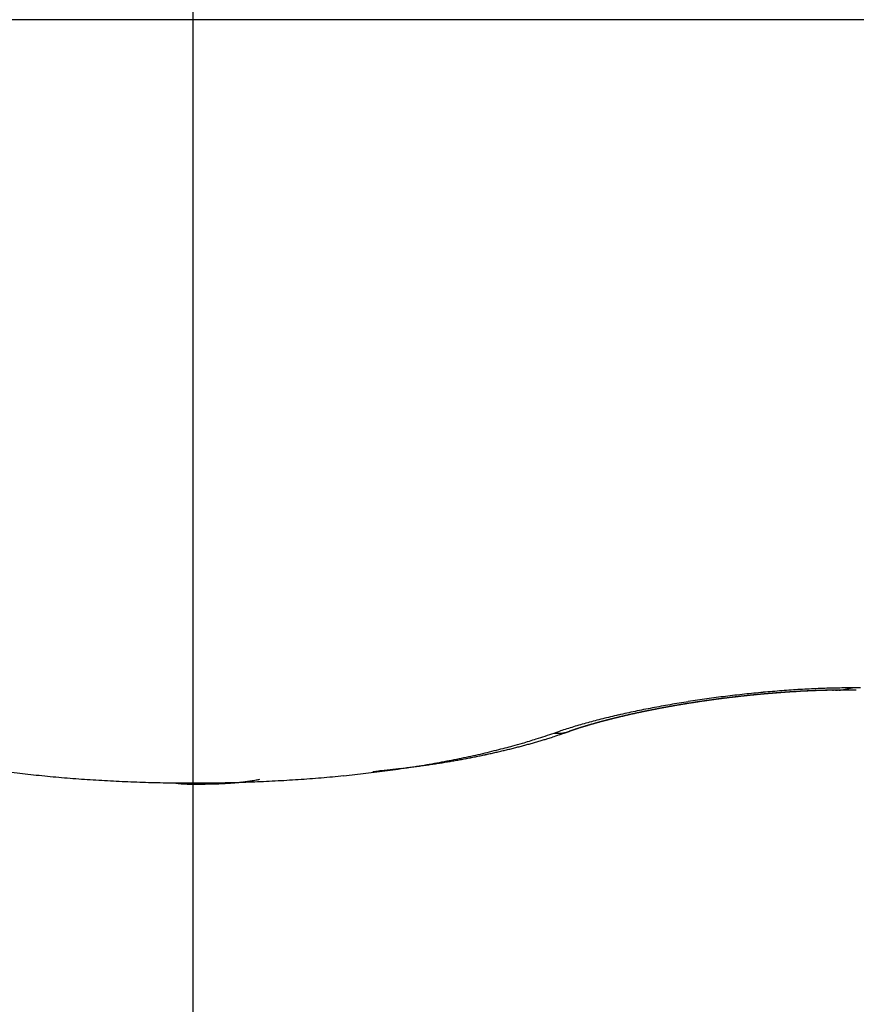
# Model space of a CAD drawing. Units: millimetres. Extents: x -31 to 7209, y -243 to 5248.
# Drawn here: x 4714 to 4715, y 3238 to 3240 of the extents above; entities that cross this region are included whole.
import ezdxf

# ---------------------------------------------------------------- set-up
doc = ezdxf.new("R2010")
doc.units = ezdxf.units.MM
doc.linetypes.add('CENTERLINE', pattern=[30, 12, -1.5, 3, -1.5, 12])
for name, color, linetype in [('centerline-Mittellinie', 92, 'CENTERLINE'), ('fiktive', 1, 'Continuous'), ('hatching-Schraffur', 5, 'Continuous'), ('outline-Körperkante', 7, 'Continuous')]:
    doc.layers.add(name, color=color, linetype=linetype)

# ---------------------------------------------------------------- blocks, each defined once
blk = doc.blocks.new('Verschalung WinDrive2201')
at = {"layer": 'hatching-Schraffur'}
h = blk.add_hatch(dxfattribs=at)
h.set_pattern_fill('ANSI31', color=256, scale=0.5, style=0)
h.set_pattern_definition([(45, (-116.6368, -261.4505), (-1.122532, 1.122532), [])])
h.paths.add_polyline_path([(-2, -98), (-9.7914, -98), (-18.4517, -93), (-23, -93), (-23, -95.5), (-22.2022, -95.5), (-21.5094, -94.3), (-20.6434, -94.8), (-20.3547, -94.3), (-19.4887, -94.8), (-19.2, -94.3), (-12.7914, -98), (-44.25, -98, -1), (-45.75, -98), (-48.25, -98, -1), (-49.75, -98), (-52.25, -98, -1), (-53.75, -98), (-56.25, -98, -1), (-57.75, -98), (-60.25, -98, -1), (-61.75, -98), (-65, -98), (-65, -100), (0, -100), (0, -74.1), (-4, -73.25), (-4, -70.75), (0, -69.9), (0, -8.25), (-2, -8.25), (-2, -14.25), (-4.5, -14.25), (-4.5, -11.75), (-6, -11.75), (-6, -15.75), (-2, -15.75), (-2, -20.4804), (-1.7, -21), (-2, -21.5196), (-2, -68.2803), (-6, -69.1303), (-6, -74.8697), (-2, -75.7197)])
h.paths.add_polyline_path([(-2, -2.25), (-2, -8.25), (0, -8.25), (0, 0), (-82, 0), (-82, -1), (-69, -1), (-68, -2), (-63.75, -2, 1), (-62.25, -2), (-19.75, -2, 1), (-18.25, -2), (-6, -2), (-6, -4.75), (-4.5, -4.75), (-4.5, -2.25)])
blk = doc.blocks.new('WinDrive2203_LR12_Drive')
at = {"layer": 'centerline-Mittellinie'}
blk.add_line((50.2, 41.0029), (50.2, 32.4923), dxfattribs=at)
at = {"layer": 'outline-Körperkante'}
for p, q in [((55.1141, 35.7425), (45.2859, 35.7425)), ((50.8512, 34.4563), (50.8624, 34.4601)), ((50.8772, 34.4589), (50.8764, 34.4586)), ((50.8772, 34.4589), (50.8788, 34.4595)), ((50.8772, 34.4589), (50.8782, 34.4593)), ((50.5243, 34.3872), (50.5348, 34.3882)), ((50.1672, 34.3667), (50.168, 34.3665)), ((50.2002, 34.3664), (50.2002, 34.3663)), ((50.2002, 34.3643), (50.2033, 34.3643))]:
    blk.add_line(p, q, dxfattribs=at)
for centre, radius, start, end in [((51.4292, 32.3631), 2.1759, 95.3056, 95.7538), ((51.4252, 32.3946), 2.1442, 94.8242, 95.2765), ((51.4218, 32.4376), 2.101, 94.373, 94.8318), ((51.402, 32.6589), 1.8757, 94.3089, 94.4014), ((51.398, 32.6764), 1.858, 94.1338, 94.2268), ((51.3941, 32.6287), 1.9052, 93.9342, 93.9951), ((51.4169, 32.4963), 2.0422, 93.8933, 94.3611), ((51.4051, 32.634), 1.9007, 94.2163, 94.2774), ((51.3941, 32.6821), 1.852, 93.9309, 94.0246), ((51.3974, 32.6489), 1.8853, 93.9537, 94.0149), ((51.3963, 32.7061), 1.8282, 93.957, 94.0513), ((51.399, 32.6545), 1.8798, 93.9536, 94.015), ((51.4006, 32.6603), 1.8741, 93.9535, 94.0151), ((51.3984, 32.7184), 1.816, 93.9567, 94.0516), ((51.3929, 32.6754), 1.8585, 93.6881, 93.7499), ((51.3886, 32.7308), 1.8031, 93.5761, 93.6717), ((51.3946, 32.6815), 1.8526, 93.688, 93.75), ((51.3962, 32.6876), 1.8466, 93.6879, 93.7501), ((51.3967, 32.7496), 1.7848, 93.7787, 93.8749), ((51.3978, 32.6939), 1.8404, 93.6878, 93.7502), ((51.4107, 32.5665), 1.9717, 93.3734, 93.8529), ((51.387, 32.7683), 1.7655, 93.4082, 93.5051), ((51.3902, 32.7094), 1.8245, 93.4195, 93.4821), ((51.4009, 32.7068), 1.8278, 93.6876, 93.7504), ((51.3951, 32.7875), 1.7469, 93.6116, 93.7092), ((51.3934, 32.7316), 1.8025, 93.4367, 93.4998), ((51.3856, 32.8007), 1.7331, 93.2268, 93.3252), ((51.386, 32.7292), 1.8044, 93.1322, 93.1955), ((51.3966, 32.745), 1.7893, 93.4365, 93.5), ((51.3878, 32.8202), 1.7138, 93.2375, 93.3366), ((51.3892, 32.7521), 1.7818, 93.1479, 93.2117), ((51.3899, 32.8338), 1.7003, 93.2371, 93.337), ((51.3908, 32.7593), 1.7747, 93.1478, 93.2118), ((51.3923, 32.7752), 1.759, 93.1638, 93.2281), ((51.3864, 32.8536), 1.6804, 93.0542, 93.1549), ((51.4061, 32.6462), 1.8918, 92.8823, 93.376), ((51.3851, 32.7817), 1.7521, 92.8737, 92.9382), ((51.3832, 32.8738), 1.66, 92.88, 92.9813), ((51.3956, 32.787), 1.7473, 93.1636, 93.2283), ((51.3886, 32.7995), 1.7344, 92.8883, 92.9531), ((51.386, 32.8714), 1.6625, 92.87, 92.9714), ((51.3903, 32.804), 1.73, 92.8882, 92.9532), ((51.3831, 32.8873), 1.6465, 92.6941, 92.7958), ((51.3832, 32.8085), 1.7252, 92.5965, 92.6617), ((51.3937, 32.8223), 1.7119, 92.903, 92.9683), ((51.3858, 32.8968), 1.6372, 92.7034, 92.8054), ((51.3867, 32.8271), 1.7068, 92.6098, 92.6753), ((51.3829, 32.9022), 1.6317, 92.5068, 92.609), ((51.3884, 32.8326), 1.7014, 92.6097, 92.6754), ((51.3814, 32.8465), 1.6872, 92.3284, 92.3943), ((51.4009, 32.7351), 1.8028, 92.3471, 92.858), ((51.38, 32.9126), 1.6211, 92.3182, 92.4208), ((51.3918, 32.8524), 1.6817, 92.6231, 92.6892), ((51.3826, 32.93), 1.6039, 92.3345, 92.4374), ((51.3848, 32.8667), 1.6672, 92.3404, 92.4068), ((51.3865, 32.873), 1.6609, 92.3403, 92.4069), ((51.3852, 32.9357), 1.5983, 92.3343, 92.4376), ((51.3796, 32.8876), 1.6461, 92.0545, 92.1214), ((51.3823, 32.9484), 1.5855, 92.143, 92.2468), ((51.3898, 32.8943), 1.6398, 92.3524, 92.4195), ((51.383, 32.9007), 1.6331, 92.0543, 92.1217), ((51.3794, 32.9604), 1.5733, 91.9504, 92.0546), ((51.3846, 32.9163), 1.6176, 92.0651, 92.1328), ((51.382, 32.9793), 1.5546, 91.9643, 92.069), ((51.3779, 32.9233), 1.6104, 91.7653, 91.8333), ((51.3952, 32.8342), 1.7036, 91.7611, 92.2935), ((51.3879, 32.9389), 1.5951, 92.0758, 92.1441), ((51.3791, 32.9867), 1.5471, 91.7625, 91.8677), ((51.3812, 32.9455), 1.5883, 91.7745, 91.843), ((51.3763, 33.0063), 1.5274, 91.5721, 91.6779), ((51.3829, 32.9624), 1.5714, 91.7838, 91.8528), ((51.3844, 32.9724), 1.5615, 91.7836, 91.853), ((51.3789, 33.0145), 1.5193, 91.5718, 91.6782), ((51.3779, 32.9857), 1.548, 91.4887, 91.5583), ((51.3814, 33.0347), 1.4991, 91.583, 91.6901), ((51.3799, 32.9843), 1.5495, 91.4887, 91.5582), ((51.3812, 33.0129), 1.5209, 91.4964, 91.5668), ((51.3786, 33.0491), 1.4848, 91.3834, 91.4911), ((51.3819, 33.0564), 1.4774, 91.4953, 91.5679), ((51.3759, 33.0646), 1.4692, 91.1822, 91.2906), ((51.3916, 32.9462), 1.5915, 91.1958, 91.7551), ((51.3767, 33.0275), 1.5063, 91.1966, 91.2674), ((51.3906, 32.8782), 1.6559, 91.5076, 91.572), ((51.3784, 33.0796), 1.4542, 91.1863, 91.2955), ((51.3713, 33.0935), 1.4402, 90.8922, 90.9658), ((51.3758, 33.101), 1.4328, 90.9866, 91.0966), ((51.3724, 33.4938), 1.04, 91.1947, 91.2961), ((51.3862, 32.9472), 1.5867, 91.2121, 91.2786), ((51.3783, 33.1166), 1.4172, 90.99, 91.1008), ((51.3129, 37.0549), 2.5217, 270.9029, 270.9452), ((51.3757, 33.1334), 1.4004, 90.7836, 90.8953), ((51.3727, 33.4879), 1.0458, 90.9, 90.9992), ((51.3582, 34.3528), 0.1808, 90.0536, 90.6049), ((51.3783, 33.1496), 1.3842, 90.7862, 90.8988), ((51.2982, 37.4026), 2.8696, 271.1936, 271.2313), ((51.3896, 33.043), 1.4947, 90.6101, 91.1944), ((51.3758, 33.172), 1.3618, 90.5798, 90.6934), ((51.3578, 34.6059), 0.0723, 271.6214, 273.2867), ((51.3553, 34.3093), 0.2245, 87.9107, 88.2962), ((51.3733, 33.1938), 1.34, 90.3703, 90.4849), ((51.3626, 34.5301), 0.00374, 65.0238, 76.0961), ((51.3642, 34.5491), 0.0156, 269.9262, 280.6756), ((51.3759, 33.2066), 1.3272, 90.3697, 90.4854), ((51.3647, 34.5709), 0.0372, 273.6916, 286.846), ((51.3736, 33.2288), 1.305, 90.157, 90.2738), ((51.3762, 33.2519), 1.2819, 90.158, 90.276), ((51.374, 33.2695), 1.2643, 89.9404, 90.0596), ((51.3868, 33.1284), 1.4092, 89.9275, 90.5337), ((51.3766, 33.2926), 1.2412, 89.9398, 90.0602), ((51.2969, 34.9642), 0.4361, 280.375, 282.1448), ((51.3745, 33.3101), 1.2237, 89.7188, 89.8405), ((51.3771, 33.3329), 1.2009, 89.7164, 89.8395), ((51.3751, 33.3503), 1.1835, 89.4919, 89.6163), ((51.3733, 33.3682), 1.1656, 89.2657, 89.3915), ((51.3759, 33.3945), 1.1393, 89.257, 89.3843), ((51.3876, 33.2089), 1.3288, 89.332, 89.9602), ((51.3742, 33.4077), 1.126, 89.0298, 89.1586), ((51.3769, 33.4336), 1.1001, 89.0182, 89.1485), ((51.4008, 32.5458), 1.991, 98.8948, 99.3752), ((51.4084, 32.5119), 2.0257, 98.485, 98.9606), ((51.4044, 32.6197), 1.9154, 98.9712, 99.0323), ((51.3994, 32.5881), 1.9458, 98.6156, 98.7056), ((51.3876, 32.62), 1.9126, 98.4169, 98.4781), ((51.3989, 32.6211), 1.9132, 98.6942, 98.7554), ((51.4027, 32.5799), 1.9545, 98.5875, 98.6774), ((51.4129, 32.4727), 2.0651, 97.9764, 98.4464), ((51.4009, 32.6218), 1.9128, 98.6942, 98.7555), ((51.3996, 32.5791), 1.9548, 98.4026, 98.4924), ((51.3934, 32.6139), 1.9195, 98.3759, 98.4371), ((51.3953, 32.6149), 1.9188, 98.3759, 98.4371), ((51.4028, 32.5717), 1.9626, 98.3753, 98.465), ((51.3971, 32.6167), 1.9173, 98.3758, 98.4372), ((51.4059, 32.5717), 1.963, 98.3753, 98.465), ((51.399, 32.618), 1.9163, 98.3758, 98.4372), ((51.4007, 32.6109), 1.9236, 98.3352, 98.3966), ((51.4027, 32.5715), 1.9628, 98.1908, 98.2805), ((51.3933, 32.6124), 1.921, 98.06, 98.1215), ((51.4057, 32.566), 1.9687, 98.1641, 98.2538), ((51.395, 32.624), 1.9098, 98.0993, 98.1609), ((51.3968, 32.6076), 1.9262, 98.021, 98.0826), ((51.4023, 32.5664), 1.9678, 97.98, 98.0697), ((51.4207, 32.4316), 2.1069, 97.5702, 98.0329), ((51.3984, 32.6205), 1.9136, 98.0599, 98.1216), ((51.4052, 32.5613), 1.9732, 97.9541, 98.0439), ((51.3912, 32.6203), 1.9128, 97.7845, 97.8461), ((51.403, 32.6077), 1.927, 98.021, 98.0826), ((51.4024, 32.5584), 1.9757, 97.7705, 97.8601), ((51.3964, 32.6126), 1.9212, 97.7846, 97.846), ((51.4065, 32.5514), 1.9832, 97.7707, 97.8599), ((51.3993, 32.5972), 1.9369, 97.747, 97.8082), ((51.4021, 32.5919), 1.9425, 97.7471, 97.8082), ((51.4104, 32.5452), 1.9899, 97.7708, 97.8598), ((51.3955, 32.5869), 1.9466, 97.4727, 97.5335), ((51.4079, 32.5325), 2.0021, 97.5625, 97.6512), ((51.4076, 32.5822), 1.9529, 97.7473, 97.808), ((51.4254, 32.3844), 2.1544, 97.0727, 97.5269), ((51.4053, 32.527), 2.0073, 97.3792, 97.4676), ((51.4009, 32.5678), 1.9663, 97.4368, 97.4973), ((51.4036, 32.5728), 1.9617, 97.4729, 97.5333), ((51.4157, 32.5215), 2.0141, 97.5628, 97.6509), ((51.3968, 32.5587), 1.9748, 97.1633, 97.2236), ((51.4089, 32.564), 1.971, 97.473, 97.5331), ((51.4064, 32.5101), 2.0242, 97.1726, 97.2605), ((51.402, 32.5502), 1.9839, 97.1635, 97.2235), ((51.4101, 32.5118), 2.023, 97.196, 97.2837), ((51.4046, 32.5464), 1.988, 97.1635, 97.2234), ((51.4138, 32.5011), 2.034, 97.1729, 97.2603), ((51.4072, 32.5424), 1.9923, 97.1636, 97.2233), ((51.4098, 32.5389), 1.9961, 97.1637, 97.2233), ((51.4174, 32.497), 2.0385, 97.173, 97.2602), ((51.4302, 32.3565), 2.1826, 96.6595, 97.1085), ((51.4027, 32.5352), 1.9988, 96.8898, 96.9493), ((51.4078, 32.4936), 2.0408, 96.8066, 96.8937), ((51.4148, 32.532), 2.0035, 97.1638, 97.2232), ((51.4076, 32.5287), 2.0059, 96.8899, 96.9492), ((51.418, 32.4836), 2.0519, 96.9674, 97.0543), ((51.4101, 32.5259), 2.009, 96.8899, 96.9491), ((51.4148, 32.4875), 2.0476, 96.8067, 96.8935), ((51.4028, 32.5229), 2.0111, 96.6157, 96.6748), ((51.4149, 32.5107), 2.0247, 96.8569, 96.9159), ((51.4117, 32.4849), 2.0498, 96.6233, 96.71), ((51.4076, 32.5177), 2.0168, 96.6158, 96.6747), ((51.415, 32.4764), 2.0587, 96.602, 96.6886), ((51.41, 32.5156), 2.0192, 96.6159, 96.6747), ((51.4306, 32.3457), 2.1934, 96.1909, 96.6375), ((51.4123, 32.5035), 2.0314, 96.5841, 96.6428), ((51.4184, 32.4812), 2.0543, 96.6234, 96.7099), ((51.4049, 32.5115), 2.0227, 96.3414, 96.4001), ((51.415, 32.4733), 2.0617, 96.4191, 96.5055), ((51.4169, 32.5095), 2.026, 96.616, 96.6746), ((51.4094, 32.4983), 2.0363, 96.3109, 96.3695), ((51.4116, 32.4789), 2.0558, 96.2562, 96.3425), ((51.4117, 32.5065), 2.0285, 96.3414, 96.4), ((51.4214, 32.4718), 2.064, 96.4191, 96.5054), ((51.4041, 32.5053), 2.0288, 96.0666, 96.1251), ((51.4161, 32.4943), 2.041, 96.311, 96.3694), ((51.4113, 32.4782), 2.0565, 96.0724, 96.1587), ((51.4085, 32.5033), 2.0312, 96.0666, 96.1251), ((51.4144, 32.4718), 2.0632, 96.0527, 96.139), ((51.4107, 32.5024), 2.0323, 96.0667, 96.1251), ((51.4298, 32.3476), 2.1914, 95.7279, 96.1742), ((51.4128, 32.502), 2.033, 96.0667, 96.1251), ((51.4174, 32.4789), 2.0564, 96.0724, 96.1587), ((51.415, 32.5015), 2.0337, 96.0667, 96.125), ((51.4138, 32.48), 2.0549, 95.8884, 95.9747), ((51.4072, 32.5015), 2.033, 95.7915, 95.8499), ((51.4093, 32.5013), 2.0333, 95.7916, 95.8499), ((51.4168, 32.4814), 2.0539, 95.8883, 95.9747), ((51.4114, 32.5016), 2.0332, 95.7915, 95.8499), ((51.4131, 32.4831), 2.0518, 95.7042, 95.7906), ((51.4134, 32.5018), 2.0332, 95.7915, 95.8499), ((51.4056, 32.5025), 2.0318, 95.5161, 95.5745), ((51.416, 32.4848), 2.0504, 95.7042, 95.7907), ((51.4175, 32.503), 2.0325, 95.7915, 95.8499), ((51.4122, 32.4947), 2.0402, 95.5379, 95.6245), ((51.4096, 32.514), 2.0208, 95.543, 95.6014), ((51.4018, 32.5055), 2.0285, 95.2404, 95.2989), ((51.4148, 32.4929), 2.0423, 95.5198, 95.6066), ((51.4135, 32.5172), 2.0179, 95.543, 95.6014), ((51.4108, 32.5056), 2.0292, 95.3528, 95.4398), ((51.4153, 32.5194), 2.0159, 95.5429, 95.6015), ((51.4074, 32.5121), 2.0224, 95.2403, 95.299), ((51.4131, 32.5134), 2.0217, 95.3526, 95.44), ((51.4092, 32.5243), 2.0104, 95.2659, 95.3245), ((51.4089, 32.5276), 2.0072, 95.1843, 95.272), ((51.4013, 32.527), 2.007, 94.9886, 95.0474), ((51.4128, 32.5395), 1.9956, 95.2916, 95.3504), ((51.4113, 32.5356), 1.9994, 95.1842, 95.2722), ((51.4049, 32.5328), 2.0016, 94.9885, 95.0474), ((51.4072, 32.5438), 1.9908, 94.9982, 95.0867), ((51.4067, 32.5456), 1.989, 95.013, 95.0719), ((51.4085, 32.5392), 1.9955, 94.9884, 95.0475), ((51.4095, 32.5527), 1.9822, 94.9981, 95.0868), ((51.4102, 32.5522), 1.9827, 95.0129, 95.072), ((51.4053, 32.568), 1.9666, 94.8279, 94.917), ((51.4023, 32.5558), 1.9784, 94.734, 94.7933), ((51.404, 32.5595), 1.975, 94.7339, 94.7933), ((51.4076, 32.5775), 1.9573, 94.8276, 94.9173), ((51.4058, 32.5634), 1.9712, 94.7339, 94.7934), ((51.4035, 32.587), 1.9475, 94.6409, 94.7309), ((51.4075, 32.5769), 1.9578, 94.7572, 94.8168), ((51.3996, 32.5715), 1.9626, 94.4547, 94.5145), ((51.3994, 32.6035), 1.9307, 94.4687, 94.5592), ((51.4013, 32.5853), 1.949, 94.4767, 94.5365), ((51.4079, 32.6137), 1.9213, 94.6558, 94.7467), ((51.403, 32.5898), 1.9446, 94.4766, 94.5366), ((51.4047, 32.6038), 1.9308, 94.4988, 94.5589), ((51.3976, 32.6307), 1.9035, 94.2951, 94.3866), ((51.4063, 32.599), 1.9357, 94.4765, 94.5367), ((51.3998, 32.6414), 1.893, 94.2949, 94.3868), ((51.3985, 32.6133), 1.9208, 94.2166, 94.2771), ((51.4002, 32.6089), 1.9254, 94.1957, 94.2563), ((51.4018, 32.6328), 1.9016, 94.2375, 94.2983), ((51.3379, 32.8729), 1.6578, 101.8594, 102.3924), ((51.3559, 32.7948), 1.738, 101.3949, 101.9123), ((51.3397, 32.9324), 1.5965, 101.9443, 102.0445), ((51.3432, 32.9297), 1.5998, 102.0614, 102.1281), ((51.3377, 32.9068), 1.6211, 101.6356, 101.702), ((51.3445, 32.9119), 1.6175, 101.8599, 101.9594), ((51.3493, 32.9017), 1.6284, 101.934, 102.0002), ((51.3432, 32.904), 1.625, 101.6605, 101.7595), ((51.3682, 32.7293), 1.8046, 100.8595, 101.3653), ((51.3437, 32.8963), 1.6326, 101.6358, 101.7017), ((51.3466, 32.8828), 1.6464, 101.5746, 101.6403), ((51.3479, 32.8839), 1.6455, 101.5786, 101.677), ((51.3496, 32.8776), 1.6521, 101.5747, 101.6402), ((51.3464, 32.8707), 1.6582, 101.3402, 101.4382), ((51.3524, 32.8644), 1.6656, 101.514, 101.5793), ((51.3553, 32.86), 1.6705, 101.5141, 101.5792), ((51.3565, 32.8585), 1.6722, 101.4979, 101.5955), ((51.349, 32.8568), 1.6724, 101.2182, 101.2832), ((51.3542, 32.8551), 1.6751, 101.3008, 101.3981), ((51.3606, 32.8442), 1.687, 101.4542, 101.519), ((51.3543, 32.8323), 1.6974, 101.1017, 101.1663), ((51.3521, 32.8388), 1.6906, 101.026, 101.123), ((51.357, 32.8286), 1.7015, 101.1017, 101.1663), ((51.381, 32.6677), 1.8675, 100.3939, 100.889), ((51.3615, 32.83), 1.7011, 101.1833, 101.2802), ((51.3595, 32.8258), 1.7048, 101.1018, 101.1662), ((51.3621, 32.8133), 1.7175, 101.0444, 101.1087), ((51.3593, 32.82), 1.7104, 100.9498, 101.0464), ((51.3646, 32.8106), 1.7207, 101.0445, 101.1086), ((51.3627, 32.8175), 1.7136, 100.9499, 101.0463), ((51.3672, 32.7983), 1.7332, 100.9877, 101.0517), ((51.3607, 32.7958), 1.7345, 100.6969, 100.7608), ((51.3604, 32.8018), 1.7286, 100.6808, 100.7769), ((51.3723, 32.7836), 1.7487, 100.9315, 100.9953), ((51.3639, 32.7934), 1.7374, 100.6442, 100.7402), ((51.3657, 32.7812), 1.7498, 100.6422, 100.7058), ((51.3683, 32.7782), 1.7532, 100.6422, 100.7057), ((51.3674, 32.7903), 1.7411, 100.6443, 100.7401), ((51.3892, 32.616), 1.9198, 99.8697, 100.3575), ((51.3707, 32.7669), 1.7647, 100.5879, 100.6514), ((51.3706, 32.7772), 1.7547, 100.5718, 100.6675), ((51.3732, 32.7641), 1.768, 100.588, 100.6513), ((51.3756, 32.753), 1.7793, 100.5343, 100.5975), ((51.3684, 32.7668), 1.7645, 100.3444, 100.4398), ((51.3691, 32.7496), 1.7815, 100.2472, 100.3103), ((51.3724, 32.7615), 1.7703, 100.3445, 100.4396), ((51.3809, 32.737), 1.796, 100.4812, 100.5441), ((51.3745, 32.733), 1.7988, 100.1955, 100.2583), ((51.3767, 32.748), 1.7844, 100.3097, 100.4043), ((51.3771, 32.7297), 1.8026, 100.1955, 100.2582), ((51.3751, 32.7337), 1.7982, 100.0844, 100.1786), ((51.3798, 32.7259), 1.8067, 100.1956, 100.2581), ((51.3823, 32.7046), 1.8281, 100.0935, 100.1559), ((51.3987, 32.5727), 1.9641, 99.4436, 99.9257), ((51.3796, 32.7196), 1.8129, 100.0506, 100.1444), ((51.3849, 32.7104), 1.8228, 100.1444, 100.2066), ((51.3777, 32.7066), 1.8253, 99.8274, 99.9207), ((51.3782, 32.6986), 1.8333, 99.81, 99.8722), ((51.39, 32.6956), 1.8384, 100.0936, 100.1557), ((51.3881, 32.6934), 1.8402, 99.9837, 100.0767), ((51.3832, 32.6933), 1.8395, 99.8102, 99.8721), ((51.3799, 32.6871), 1.845, 99.6055, 99.6981), ((51.3857, 32.6813), 1.8517, 99.7612, 99.8231), ((51.388, 32.6793), 1.854, 99.7613, 99.823), ((51.3902, 32.6744), 1.8592, 99.7623, 99.8546), ((51.3812, 32.6677), 1.8644, 99.4315, 99.4932), ((51.388, 32.6627), 1.8703, 99.5419, 99.6338), ((51.3928, 32.666), 1.8679, 99.7128, 99.7745), ((51.3859, 32.664), 1.8688, 99.4316, 99.4931), ((51.392, 32.6508), 1.8828, 99.5103, 99.602), ((51.3974, 32.6627), 1.872, 99.7129, 99.7744), ((51.3895, 32.646), 1.8871, 99.3227, 99.4141), ((51.3904, 32.6517), 1.8817, 99.3849, 99.4463), ((51.3833, 32.6508), 1.8815, 99.1045, 99.1659), ((51.3934, 32.6348), 1.8988, 99.292, 99.3831), ((51.3949, 32.64), 1.8939, 99.3387, 99.4), ((51.3971, 32.6246), 1.9095, 99.2614, 99.3523), ((51.3971, 32.6488), 1.8856, 99.385, 99.4463), ((51.3899, 32.6384), 1.8947, 99.0597, 99.1209), ((51.3946, 32.6203), 1.9132, 99.0748, 99.1655), ((51.392, 32.6288), 1.9045, 99.0152, 99.0764), ((51.3982, 32.6109), 1.9232, 99.045, 99.1355), ((51.3942, 32.6375), 1.8963, 99.0597, 99.1209), ((51.3962, 32.6282), 1.9058, 99.0152, 99.0764), ((51.3954, 32.6011), 1.9324, 98.8297, 98.92), ((51.3984, 32.6278), 1.9065, 99.0152, 99.0764), ((51.3989, 32.5987), 1.9353, 98.8298, 98.9199), ((51.391, 32.6283), 1.9049, 98.737, 98.7982), ((51.393, 32.6189), 1.9145, 98.6943, 98.7554), ((51.4024, 32.5961), 1.9384, 98.8298, 98.9199), ((51.2266, 33.3221), 1.195, 104.6183, 105.2818), ((51.2526, 33.2273), 1.2933, 104.0449, 104.6737), ((51.2149, 33.4294), 1.084, 105.0258, 105.1112), ((51.2164, 33.4319), 1.0819, 105.0663, 105.1941), ((51.2186, 33.4149), 1.0989, 104.9345, 105.0192), ((51.2218, 33.4079), 1.1065, 104.8833, 105.0098), ((51.2291, 33.4076), 1.1087, 105.2748, 105.3589), ((51.2261, 33.3927), 1.1223, 104.8445, 104.928), ((51.2275, 33.3915), 1.1238, 104.8238, 104.9488), ((51.2299, 33.378), 1.1375, 104.7553, 104.8382), ((51.2784, 33.1305), 1.3935, 103.5079, 104.1058), ((51.2331, 33.3754), 1.1408, 104.7647, 104.8883), ((51.2337, 33.3698), 1.1463, 104.7557, 104.8379), ((51.2374, 33.3553), 1.1613, 104.6675, 104.7491), ((51.2388, 33.3541), 1.1629, 104.6472, 104.7694), ((51.2412, 33.3403), 1.1768, 104.5804, 104.6614), ((51.2442, 33.3337), 1.184, 104.5315, 104.6525), ((51.2449, 33.3258), 1.1918, 104.4942, 104.5747), ((51.2486, 33.3179), 1.2003, 104.4945, 104.5744), ((51.245, 33.3173), 1.2001, 104.2534, 104.3732), ((51.2522, 33.3035), 1.2152, 104.4093, 104.4887), ((51.2503, 33.297), 1.221, 104.1419, 104.2605), ((51.2487, 33.2886), 1.2288, 103.9968, 104.0757), ((51.2595, 33.2815), 1.2383, 104.3254, 104.4037), ((51.2607, 33.2809), 1.2392, 104.3059, 104.4233), ((51.2991, 33.0411), 1.4853, 102.9077, 103.4806), ((51.2632, 33.2667), 1.2535, 104.2422, 104.32), ((51.261, 33.2609), 1.2586, 103.9781, 104.0944), ((51.2593, 33.2525), 1.2664, 103.835, 103.9124), ((51.2703, 33.2452), 1.2761, 104.1601, 104.237), ((51.2663, 33.2452), 1.2752, 103.9244, 104.0397), ((51.2662, 33.2311), 1.2888, 103.7556, 103.832), ((51.2663, 33.2305), 1.2894, 103.6551, 103.7694), ((51.2697, 33.224), 1.2966, 103.7558, 103.8318), ((51.2731, 33.2099), 1.3111, 103.677, 103.7526), ((51.2767, 33.2098), 1.312, 103.7654, 103.8787), ((51.2843, 33.195), 1.3282, 103.9189, 103.994), ((51.2767, 33.1895), 1.3318, 103.4481, 103.5605), ((51.2802, 33.1803), 1.3415, 103.5221, 103.5968), ((51.276, 33.1728), 1.3478, 103.2034, 103.2776), ((51.282, 33.1786), 1.3435, 103.4486, 103.56), ((51.3202, 32.9526), 1.5762, 102.3848, 102.9354), ((51.2872, 33.1661), 1.357, 103.5225, 103.5964), ((51.2871, 33.1531), 1.3695, 103.2971, 103.4076), ((51.2907, 33.1433), 1.38, 103.3708, 103.4442), ((51.2941, 33.1445), 1.3796, 103.4465, 103.5196), ((51.2923, 33.1425), 1.3811, 103.2975, 103.4071), ((51.2898, 33.1216), 1.4008, 102.9825, 103.0551), ((51.2921, 33.1225), 1.4005, 102.9887, 103.0975), ((51.301, 33.1152), 1.4097, 103.2967, 103.3689), ((51.2965, 33.1003), 1.4231, 102.9106, 102.9824), ((51.3025, 33.1069), 1.418, 103.1497, 103.2576), ((51.3078, 33.094), 1.4318, 103.2231, 103.2946), ((51.302, 33.0924), 1.4321, 102.8929, 103.0001), ((51.3032, 33.0792), 1.4452, 102.8394, 102.9106), ((51.3064, 33.0731), 1.4518, 102.8396, 102.9104), ((51.307, 33.0719), 1.4532, 102.7982, 102.9045), ((51.3097, 33.0585), 1.4669, 102.769, 102.8395), ((51.3063, 33.0579), 1.4667, 102.5449, 102.6506), ((51.3129, 33.0526), 1.4733, 102.7692, 102.8394), ((51.3162, 33.0298), 1.4963, 102.6301, 102.7), ((51.3167, 33.0428), 1.4837, 102.7051, 102.81), ((51.3194, 33.0322), 1.4946, 102.6995, 102.7691), ((51.316, 33.0229), 1.503, 102.4085, 102.5127), ((51.3145, 33.0174), 1.508, 102.3237, 102.3929), ((51.326, 33.0028), 1.5248, 102.5621, 102.631), ((51.3211, 33.0128), 1.5139, 102.4089, 102.5124), ((51.3211, 32.9961), 1.5302, 102.2571, 102.3256), ((51.326, 32.992), 1.5353, 102.3195, 102.4222), ((51.3242, 32.9818), 1.5449, 102.191, 102.2593), ((51.3359, 32.9754), 1.5537, 102.4948, 102.5628), ((51.3254, 32.9763), 1.5505, 102.0727, 102.1748), ((51.3306, 32.9612), 1.5664, 102.1257, 102.1935), ((51.3358, 32.9561), 1.5725, 102.1878, 102.2892), ((51.3339, 32.955), 1.5731, 102.1259, 102.1933), ((51.3284, 32.9409), 1.5857, 101.7598, 101.827), ((51.3294, 32.9466), 1.5804, 101.7852, 101.8859), ((51.3401, 32.9264), 1.6024, 101.9971, 102.064), ((50.1968, 36.4342), 2.0892, 288.5336, 289.0074), ((51.1142, 33.6977), 0.8029, 107.4057, 108.2768), ((51.1413, 33.6137), 0.8911, 106.6393, 107.453), ((50.8594, 34.5099), 0.054, 286.3448, 287.298), ((50.8589, 34.5113), 0.0555, 287.3688, 288.3116), ((50.9915, 34.139), 0.3397, 109.288, 109.4811), ((51.0199, 34.0601), 0.4235, 109.2304, 109.4712), ((51.0139, 34.0646), 0.4174, 108.6403, 108.8113), ((51.0521, 33.9564), 0.5321, 108.6122, 108.8203), ((51.0583, 33.9491), 0.541, 109.0557, 109.1947), ((51.0873, 33.8555), 0.639, 108.653, 108.7704), ((51.0937, 33.8459), 0.6501, 108.7976, 108.9746), ((51.0933, 33.837), 0.6584, 108.515, 108.6297), ((51.0974, 33.8281), 0.6682, 108.4385, 108.6113), ((51.0977, 33.8329), 0.6637, 108.6473, 108.7631), ((51.1005, 33.8236), 0.6734, 108.5117, 108.6266), ((51.1706, 33.5187), 0.9905, 105.9349, 106.6907), ((51.0896, 33.848), 0.6468, 108.1657, 108.3439), ((51.0944, 33.8266), 0.6686, 107.9762, 108.0924), ((51.1013, 33.8193), 0.6778, 108.1712, 108.3439), ((51.1008, 33.8264), 0.6708, 108.3769, 108.493), ((51.1081, 33.7986), 0.6995, 108.1157, 108.2286), ((51.1108, 33.7901), 0.7084, 108.0001, 108.1668), ((51.1139, 33.7854), 0.7139, 108.1168, 108.2275), ((51.1154, 33.7722), 0.7269, 107.7458, 107.9106), ((51.1113, 33.7766), 0.7214, 107.5951, 107.7051), ((51.1197, 33.7611), 0.7388, 107.7366, 107.8458), ((51.1203, 33.7603), 0.7397, 107.6633, 107.826), ((51.123, 33.7553), 0.7453, 107.7371, 107.8453), ((51.1256, 33.7436), 0.7572, 107.4997, 107.66), ((51.1268, 33.7427), 0.7585, 107.6141, 107.7212), ((51.1308, 33.7293), 0.7724, 107.4928, 107.5986), ((51.1314, 33.7216), 0.78, 107.2592, 107.417), ((51.1294, 33.7158), 0.7849, 106.9916, 107.0962), ((51.1997, 33.4205), 1.093, 105.2827, 105.9887), ((51.137, 33.7069), 0.7957, 107.1813, 107.3366), ((51.1385, 33.7035), 0.7994, 107.2549, 107.3585), ((51.1423, 33.6905), 0.8129, 107.1383, 107.2409), ((51.1428, 33.6845), 0.8188, 106.9492, 107.1021), ((51.146, 33.6779), 0.826, 107.0232, 107.1248), ((51.1481, 33.6709), 0.8333, 106.8737, 107.0247), ((51.1498, 33.6706), 0.8341, 107.0237, 107.1243), ((51.1534, 33.6524), 0.8525, 106.7973, 106.8971), ((51.1537, 33.6523), 0.8527, 106.724, 106.8728), ((51.1514, 33.6448), 0.8592, 106.4275, 106.5263), ((51.1592, 33.6339), 0.8719, 106.5767, 106.7235), ((51.161, 33.6316), 0.8747, 106.6871, 106.7849), ((51.1649, 33.6179), 0.8889, 106.5778, 106.6746), ((51.165, 33.6107), 0.8958, 106.3601, 106.5048), ((51.1687, 33.6047), 0.9027, 106.4698, 106.5658), ((51.1705, 33.6), 0.9076, 106.361, 106.5038), ((51.1725, 33.591), 0.9169, 106.3632, 106.4583), ((51.1701, 33.5838), 0.9231, 106.0019, 106.0962), ((51.1762, 33.5764), 0.9319, 106.1498, 106.2906), ((51.1801, 33.5699), 0.9392, 106.2584, 106.3518), ((51.1817, 33.5574), 0.9517, 106.0121, 106.1512), ((51.1839, 33.5563), 0.9534, 106.1544, 106.247), ((51.1878, 33.5421), 0.9681, 106.0518, 106.1435), ((51.1875, 33.5416), 0.9685, 105.9446, 106.0819), ((51.1853, 33.5283), 0.9806, 105.5967, 105.6878), ((51.1931, 33.5222), 0.9887, 105.8103, 105.9459), ((51.1954, 33.5205), 0.991, 105.9507, 106.0409), ((51.1927, 33.5005), 1.0095, 105.4016, 105.4911), ((51.1945, 33.5021), 1.0084, 105.4442, 105.578), ((51.203, 33.4927), 1.0198, 105.7516, 105.8403), ((51.2042, 33.4828), 1.0296, 105.5482, 105.6806), ((51.2067, 33.4789), 1.034, 105.6538, 105.7418), ((51.2039, 33.4712), 1.0407, 105.3065, 105.3938), ((51.2055, 33.4671), 1.0451, 105.253, 105.3837), ((51.2076, 33.4574), 1.055, 105.2118, 105.2985), ((51.2153, 33.4478), 1.0663, 105.3575, 105.4868), ((51.218, 33.4431), 1.0715, 105.462, 105.548), ((50.5409, 35.2906), 0.8894, 286.5335, 288.2266), ((50.5436, 35.3875), 0.9865, 286.1408, 286.6227), ((50.1624, 36.5192), 2.1749, 287.5716, 288.4633), ((50.4892, 35.5808), 1.1872, 286.4698, 286.8436), ((49.9719, 37.3006), 2.9832, 286.7819, 286.9158), ((50.5561, 35.3496), 0.9467, 287.4468, 287.9779), ((50.5981, 35.2212), 0.8115, 287.9521, 288.8905), ((50.8652, 34.5817), 0.1261, 263.643, 264.5245), ((50.858, 34.5029), 0.0471, 264.0481, 265.8442), ((50.8589, 34.5077), 0.0519, 265.298, 266.3611), ((50.862, 34.6061), 0.1503, 267.5663, 267.8525), ((50.859, 34.5172), 0.0613, 267.5421, 268.3179), ((50.8587, 34.506), 0.0501, 268.204, 269.2214), ((50.8592, 34.5132), 0.0574, 268.907, 269.7759), ((50.8586, 34.5175), 0.0617, 270.267, 271.0654), ((50.8589, 34.5139), 0.0581, 270.8875, 271.7463), ((50.8585, 34.512), 0.0562, 272.1882, 273.0767), ((50.8594, 34.5126), 0.0567, 272.1926, 273.0723), ((50.8583, 34.5127), 0.0569, 274.1607, 275.0395), ((50.8592, 34.512), 0.0561, 274.1547, 275.0455), ((50.8588, 34.5122), 0.0564, 275.3903, 276.2887), ((50.8591, 34.5114), 0.0555, 276.105, 277.0088), ((50.8588, 34.5118), 0.056, 277.311, 278.2194), ((50.8591, 34.5109), 0.0551, 278.041, 278.9562), ((50.8594, 34.5114), 0.0555, 278.5794, 279.4995), ((50.8591, 34.5106), 0.0547, 279.9578, 280.8836), ((50.8594, 34.5105), 0.0546, 280.5914, 281.5214), ((50.8591, 34.511), 0.0551, 281.7158, 282.6515), ((50.8588, 34.5104), 0.0546, 283.1009, 284.04), ((50.8597, 34.5103), 0.0544, 283.0989, 284.042), ((50.8588, 34.5103), 0.0546, 284.9485, 285.8958), ((50.8592, 34.5102), 0.0543, 285.5549, 286.5098), ((50.4358, 35.6573), 1.2705, 283.4216, 284.2), ((50.435, 35.7933), 1.4066, 282.6986, 283.055), ((50.3885, 35.875), 1.4932, 283.9104, 284.5259), ((50.4409, 35.7645), 1.3772, 283.0866, 283.4474), ((50.4476, 35.741), 1.3528, 283.4017, 283.766), ((49.8088, 38.1295), 3.8211, 284.4612, 284.6764), ((50.4512, 35.721), 1.3326, 283.8206, 284.1866), ((50.4756, 35.5111), 1.1194, 285.6168, 286.5229), ((50.4599, 35.686), 1.2965, 284.1946, 284.5682), ((50.4733, 35.6368), 1.2455, 284.5405, 284.9258), ((50.4721, 35.6403), 1.2492, 284.9378, 285.3174), ((50.4582, 35.689), 1.2999, 285.3408, 285.6999), ((50.4917, 35.5686), 1.1748, 285.7166, 286.1167), ((50.3067, 36.2559), 1.883, 280.3292, 280.883), ((50.3794, 36.0757), 1.6944, 279.331, 279.653), ((50.3255, 36.1523), 1.7777, 280.9205, 281.4991), ((50.3859, 36.0487), 1.6667, 279.5891, 279.9139), ((50.3911, 36.0177), 1.6353, 279.9219, 280.25), ((50.3328, 36.1224), 1.747, 281.4606, 282.0388), ((50.3959, 35.9911), 1.6083, 280.2496, 280.5807), ((50.3995, 35.9606), 1.5777, 280.6548, 280.9894), ((50.3244, 36.1574), 1.7829, 282.0678, 282.6225), ((50.4062, 35.9345), 1.5507, 280.9321, 281.2698), ((50.4117, 35.9045), 1.5202, 281.288, 281.6295), ((50.3695, 35.9439), 1.5648, 282.7196, 283.3495), ((50.4168, 35.8768), 1.4921, 281.6505, 281.9954), ((50.424, 35.8477), 1.4621, 281.9564, 282.3051), ((50.4291, 35.823), 1.4369, 282.3176, 282.6696), ((50.248, 36.6469), 2.2784, 277.1473, 277.6398), ((50.3326, 36.4643), 2.0859, 275.5615, 275.8488), ((50.3369, 36.4109), 2.0323, 275.883, 276.1755), ((50.2554, 36.5831), 2.2142, 277.6703, 278.1717), ((50.3401, 36.3721), 1.9934, 276.2044, 276.5005), ((50.3455, 36.3488), 1.9696, 276.4203, 276.7179), ((50.2657, 36.5175), 2.1478, 278.1495, 278.6606), ((50.346, 36.3172), 1.9383, 276.814, 277.1138), ((50.3522, 36.2876), 1.908, 277.0374, 277.3397), ((50.2733, 36.4554), 2.0853, 278.7095, 279.2294), ((50.355, 36.2561), 1.8765, 277.3776, 277.6829), ((50.3574, 36.2247), 1.845, 277.7391, 278.0466), ((50.2833, 36.3963), 2.0253, 279.218, 279.7469), ((50.364, 36.1961), 1.8158, 277.9666, 278.2771), ((50.3667, 36.1665), 1.7861, 278.3307, 278.6437), ((50.2925, 36.3401), 1.9684, 279.7613, 280.2978), ((50.3716, 36.1363), 1.7555, 278.6331, 278.9492), ((50.3762, 36.1071), 1.726, 278.9498, 279.2685), ((50.1524, 36.6587), 2.2902, 262.8785, 263.3739), ((50.1607, 36.7339), 2.3658, 263.3829, 263.8671), ((50.1706, 36.8053), 2.4378, 263.815, 264.289), ((50.1759, 36.8702), 2.503, 264.3177, 264.7829), ((50.1828, 36.9331), 2.5663, 264.7568, 265.214), ((50.1862, 36.9885), 2.6218, 265.2396, 265.6901), ((50.1916, 37.0389), 2.6724, 265.6567, 266.1012), ((50.1936, 37.0835), 2.717, 266.1232, 266.563), ((50.1977, 37.1228), 2.7565, 266.5266, 266.9621), ((50.1973, 37.153), 2.7867, 267.0043, 267.4368), ((50.2457, 34.7652), 0.3995, 277.9273, 278.3329), ((50.129, 35.5684), 1.2112, 278.2926, 278.413), ((50.2583, 34.6701), 0.3037, 279.0686, 279.6824), ((50.2664, 34.6219), 0.2548, 279.7129, 280.8352), ((50.1955, 35.0275), 0.6665, 280.2699, 280.8286), ((50.2012, 37.1869), 2.8206, 272.5644, 272.9919), ((50.2015, 37.1616), 2.7953, 273.012, 273.4417), ((50.2037, 37.126), 2.7596, 273.4404, 273.8734), ((50.2064, 37.0869), 2.7204, 273.8731, 274.31), ((50.2085, 37.0394), 2.6729, 274.3419, 274.7838), ((50.2138, 36.9872), 2.6205, 274.7628, 275.2106), ((50.2174, 36.9281), 2.5613, 275.2504, 275.7051), ((50.2242, 36.8643), 2.4972, 275.6945, 276.1568), ((50.231, 36.7958), 2.4283, 276.1709, 276.6425), ((50.239, 36.7183), 2.3504, 276.6683, 277.1506), ((50.2005, 37.1803), 2.8141, 267.3968, 267.8268), ((50.1992, 37.1967), 2.8304, 267.8639, 268.2925), ((50.2005, 37.2103), 2.8441, 268.2745, 268.7021), ((50.2003, 37.2158), 2.8495, 268.7088, 269.1365), ((50.2001, 37.2137), 2.8475, 269.1399, 269.5683), ((50.1848, 34.4476), 0.0828, 258.2717, 258.8296), ((50.1844, 34.4475), 0.0826, 259.098, 259.6627), ((50.1843, 34.4481), 0.0832, 259.7942, 260.3533), ((50.1846, 34.451), 0.0861, 260.5004, 261.0399), ((50.1858, 34.4521), 0.0874, 260.3929, 260.9177), ((50.1858, 34.4565), 0.0918, 261.3174, 261.8287), ((50.1858, 34.4576), 0.0928, 261.9217, 262.4201), ((50.1871, 34.4604), 0.0958, 261.9295, 262.4124), ((50.187, 34.4643), 0.0997, 262.7275, 263.1966), ((50.187, 34.4663), 0.1017, 263.3543, 263.8081), ((50.1881, 34.4707), 0.1062, 263.4399, 263.8797), ((50.188, 34.4746), 0.1099, 264.1474, 264.5715), ((50.1892, 34.4782), 0.1137, 264.1544, 264.5645), ((50.189, 34.4842), 0.1196, 264.9236, 265.3178), ((50.2, 37.2022), 2.8359, 269.5696, 270), ((50.1887, 34.4871), 0.1225, 265.5736, 265.9536), ((50.1899, 34.4939), 0.1294, 265.6331, 265.9971), ((50.1911, 34.4975), 0.1331, 265.5888, 265.9385), ((50.1907, 34.5055), 0.141, 266.3438, 266.6775), ((50.1919, 34.5118), 0.1474, 266.351, 266.6704), ((50.1913, 34.5214), 0.1569, 267.0892, 267.3926), ((50.1925, 34.5271), 0.1627, 267.0627, 267.3518), ((50.1917, 34.5387), 0.1742, 267.7934, 268.0665), ((50.1929, 34.5482), 0.1838, 267.8005, 268.0594), ((50.1941, 34.5599), 0.1956, 267.8083, 268.0516), ((50.1954, 34.5723), 0.2079, 267.8155, 268.0444), ((50.1941, 34.591), 0.2266, 268.5299, 268.7423), ((50.1953, 34.6029), 0.2385, 268.5199, 268.7194), ((50.1935, 34.6234), 0.259, 269.225, 269.4108), ((50.198, 34.6494), 0.2851, 268.5516, 268.7205), ((50.196, 34.6895), 0.3252, 269.2439, 269.392), ((50.1969, 34.7051), 0.3408, 269.2545, 269.3974), ((50.1979, 34.7186), 0.3543, 269.2711, 269.4118), ((50.1946, 34.8155), 0.4511, 269.9473, 270.0527), ((50.2051, 35.0816), 0.7173, 269.1962, 269.2553), ((50.1963, 34.8959), 0.5316, 269.9483, 270.0517), ((50.2024, 35.0941), 0.7298, 269.557, 269.674), ((50.1992, 36.4715), 2.1071, 269.9735, 270.0265), ((50.2, 37.2051), 2.8388, 270, 270.4301), ((50.2327, 34.3633), 0.0327, 175.1308, 175.3419), ((50.228, 34.3633), 0.0279, 174.6923, 174.9188), ((50.2282, 34.3634), 0.0282, 175.114, 175.3587), ((50.2218, 34.3635), 0.0218, 174.1572, 174.4216), ((50.222, 34.3655), 0.0219, 179.8562, 180.1438), ((50.2184, 34.3636), 0.0184, 174.1331, 174.4457), ((50.2152, 34.3653), 0.0151, 179.8287, 180.1713), ((50.2138, 34.3637), 0.0138, 173.4721, 173.8475), ((50.2112, 34.3652), 0.0111, 179.7926, 180.2074), ((50.2101, 34.3651), 0.01, 179.7708, 180.2292), ((50.209, 34.365), 0.00895, 179.7438, 180.2562), ((50.2071, 34.3649), 0.00699, 179.713, 180.287), ((50.2063, 34.3648), 0.00619, 179.676, 180.324), ((50.2048, 34.3648), 0.00471, 179.635, 180.365), ((50.2042, 34.3647), 0.00406, 179.5768, 180.4232), ((50.203, 34.3647), 0.00287, 179.5009, 180.4991), ((50.2026, 34.3651), 0.00256, 190.7386, 191.8812), ((50.2019, 34.3646), 0.00183, 179.3737, 180.6263), ((50.2015, 34.3649), 0.00143, 193.2104, 194.8621), ((50.2011, 34.3645), 0.000933, 178.7711, 181.2289), ((50.2008, 34.3647), 0.000747, 197.2221, 199.6478), ((50.2019, 34.365), 0.00185, 197.9461, 198.9238), ((50.2004, 34.3645), 0.00028, 204.2733, 208.8568), ((50.2409, 34.3631), 0.0408, 175.5098, 175.6928), ((50.2381, 34.3632), 0.0381, 175.5032, 175.6994), ((50.2002, 34.3644), 0.0000909, 199.4984, 213.6317), ((50.2003, 34.3645), 0.000166, 230.0746, 242.5453), ((50.1977, 36.6115), 2.2472, 270.1431, 270.223), ((50.2004, 36.7419), 2.3775, 270.1453, 270.2208), ((50.1968, 36.6083), 2.244, 270.3261, 270.4061), ((50.2022, 36.263), 1.8987, 270.3189, 270.4133), ((50.2011, 36.0618), 1.6975, 270.4982, 270.6036), ((50.2056, 35.9163), 1.552, 270.4933, 270.6085), ((50.1998, 37.2186), 2.8523, 270.4316, 270.8595), ((50.2053, 35.7993), 1.4349, 270.6722, 270.7968), ((50.2057, 35.6764), 1.312, 270.8532, 270.989), ((50.2063, 35.5867), 1.2224, 271.0323, 271.1781), ((50.2111, 35.4966), 1.1322, 271.0304, 271.1873), ((50.2086, 35.4251), 1.0607, 271.3996, 271.5665), ((50.2103, 35.3574), 0.9931, 271.5792, 271.7575), ((50.2149, 35.3034), 0.9389, 271.574, 271.7627), ((50.1995, 37.2244), 2.8581, 270.8641, 271.2906), ((50.2139, 35.2434), 0.879, 271.9519, 272.1522), ((50.2158, 35.2024), 0.8379, 272.1258, 272.3366), ((50.218, 35.1527), 0.7882, 272.3214, 272.544), ((50.2202, 35.114), 0.7494, 272.5114, 272.7448), ((50.2226, 35.0772), 0.7125, 272.6928, 272.9383), ((50.2227, 35.0443), 0.6797, 273.0724, 273.329), ((50.2232, 35.0108), 0.6462, 273.4535, 273.7227), ((50.2004, 37.2272), 2.8609, 271.2714, 271.6967), ((50.2279, 34.985), 0.6202, 273.4479, 273.7284), ((50.2267, 34.9547), 0.59, 274.0338, 274.3268), ((50.2295, 34.9299), 0.5651, 274.2316, 274.5366), ((50.2326, 34.9056), 0.5406, 274.4144, 274.7334), ((50.2318, 34.8843), 0.5194, 275.0121, 275.3421), ((50.2346, 34.8663), 0.5013, 275.2152, 275.5562), ((50.2381, 34.8425), 0.4773, 275.4171, 275.7741), ((50.1987, 37.2199), 2.8537, 271.7353, 272.1605), ((50.2393, 34.8143), 0.449, 275.9802, 276.3601), ((50.2393, 34.8097), 0.4445, 276.4289, 276.8092), ((50.2384, 34.8244), 0.4592, 276.6995, 277.064), ((50.2447, 34.7691), 0.4035, 277.1543, 277.5752), ((50.255, 34.693), 0.3267, 277.5433, 278.0725), ((50.1998, 37.2074), 2.8411, 272.1482, 272.574)]:
    blk.add_arc(centre, radius, start, end, dxfattribs=at)
blk = doc.blocks.new('WD2203_TEL_Seitenriss_Antrieb_H100')
at = {"layer": 'fiktive', "color": 1, "linetype": 'Continuous'}
blk.add_blockref('Verschalung WinDrive2201', (203.894, 100), dxfattribs=at)
at = {"layer": 'outline-Körperkante'}
blk.add_blockref('WinDrive2203_LR12_Drive', (83.4, 49.5), dxfattribs=at)

msp = doc.modelspace()

# ---------------------------------------------------------------- block references
at = {"layer": 'outline-Körperkante'}
msp.add_blockref('WD2203_TEL_Seitenriss_Antrieb_H100', (4580.2318, 3154.5862), dxfattribs=at)

doc.saveas('drawing.dxf')
